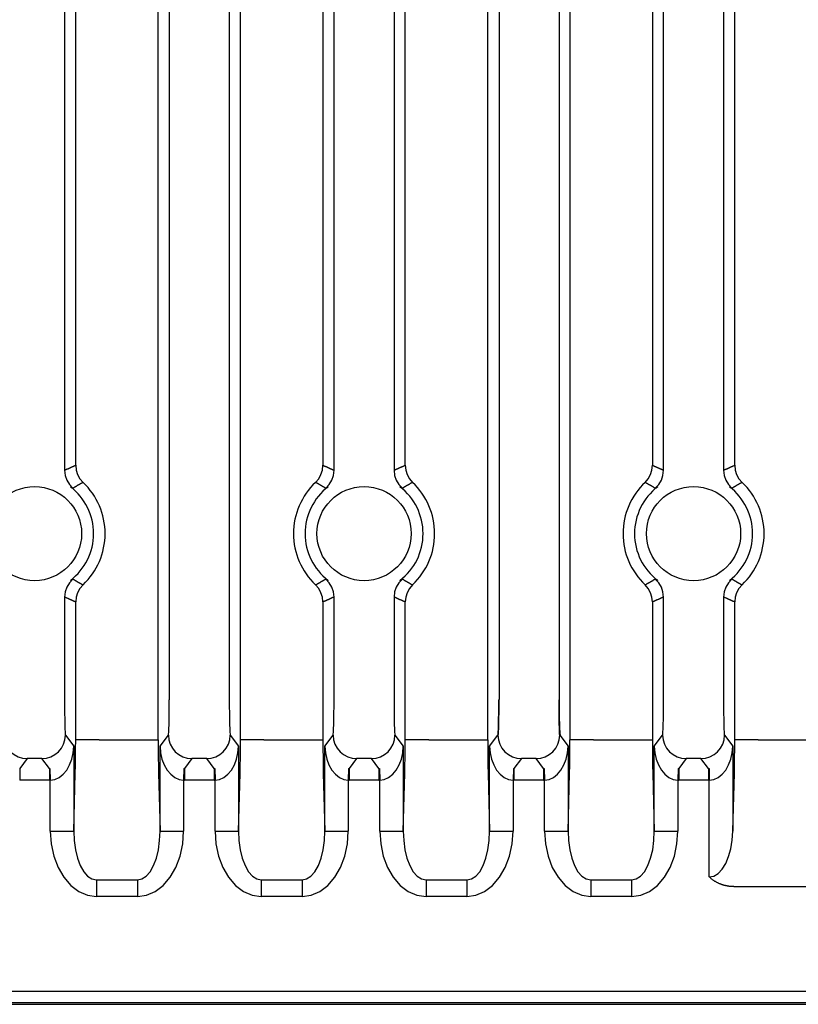
# Model space of a CAD drawing. Extents: x 6090 to 6779, y -332 to 78.
# Drawn here: x 6640 to 6673, y -232 to -191 of the extents above; entities that cross this region are included whole.
import ezdxf

# ---------------------------------------------------------------- set-up
doc = ezdxf.new("R2010")
doc.units = 0
doc.header["$MEASUREMENT"] = 0
doc.layers.get('0').update_dxf_attribs({"linetype": 'CONTINUOUS'})

msp = doc.modelspace()

# ---------------------------------------------------------------- linework, layer by layer
for p, q in [((6659.993, -221.216), (6659.993, -79.492)), ((6663.49, -221.216), (6663.49, -79.492)), ((6645.981, -221.233), (6645.981, -79.509)), ((6649.477, -221.233), (6649.477, -79.509)), ((6660.466, -81.571), (6660.466, -219.52)), ((6663.017, -81.571), (6663.017, -219.52)), ((6646.453, -81.588), (6646.453, -219.537)), ((6649.004, -81.588), (6649.004, -219.537))]:
    msp.add_line(p, q)
at = {"linetype": 'Continuous'}
for p, q in [((6642.004, -153.668), (6642.004, -209.783)), ((6642.477, -209.571), (6642.477, -153.879)), ((6652.981, -153.879), (6652.981, -209.571)), ((6653.453, -209.783), (6653.453, -153.668)), ((6656.004, -153.668), (6656.004, -209.783)), ((6656.477, -209.571), (6656.477, -153.879)), ((6666.981, -153.879), (6666.981, -209.571)), ((6667.453, -209.783), (6667.453, -153.668)), ((6670.004, -153.668), (6670.004, -209.783)), ((6670.477, -209.571), (6670.477, -153.879)), ((6642.004, -215.168), (6642.004, -219.537)), ((6642.477, -221.233), (6642.477, -215.379)), ((6652.981, -215.379), (6652.981, -221.233)), ((6653.453, -219.537), (6653.453, -215.168)), ((6656.004, -215.168), (6656.004, -219.537)), ((6656.477, -221.233), (6656.477, -215.379)), ((6666.981, -215.379), (6666.981, -221.233)), ((6667.453, -219.537), (6667.453, -215.168)), ((6670.004, -215.168), (6670.004, -219.537)), ((6670.477, -221.233), (6670.477, -215.379)), ((6642.042, -221.036), (6642.397, -221.51)), ((6643.477, -221.233), (6642.477, -221.233)), ((6643.477, -221.233), (6644.981, -221.233)), ((6644.981, -221.233), (6645.981, -221.233)), ((6646.061, -221.51), (6646.416, -221.036)), ((6649.042, -221.036), (6649.397, -221.51)), ((6650.477, -221.233), (6649.477, -221.233)), ((6650.477, -221.233), (6651.981, -221.233)), ((6651.981, -221.233), (6652.981, -221.233)), ((6653.061, -221.51), (6653.416, -221.036)), ((6656.042, -221.036), (6656.397, -221.51)), ((6657.477, -221.233), (6656.477, -221.233)), ((6657.477, -221.233), (6658.981, -221.233)), ((6658.981, -221.233), (6659.981, -221.233)), ((6660.061, -221.51), (6660.416, -221.036)), ((6663.042, -221.036), (6663.397, -221.51)), ((6664.477, -221.233), (6663.477, -221.233)), ((6664.477, -221.233), (6665.981, -221.233)), ((6665.981, -221.233), (6666.981, -221.233)), ((6667.061, -221.51), (6667.416, -221.036)), ((6670.042, -221.036), (6670.397, -221.51)), ((6671.477, -221.233), (6670.477, -221.233)), ((6671.477, -221.233), (6672.981, -221.233)), ((6672.981, -221.233), (6673.981, -221.233)), ((6642.397, -221.51), (6642.397, -225.113)), ((6646.061, -225.113), (6646.061, -221.51)), ((6649.397, -221.51), (6649.397, -225.113)), ((6653.061, -225.113), (6653.061, -221.51)), ((6656.397, -221.51), (6656.397, -225.113)), ((6660.061, -225.113), (6660.061, -221.51)), ((6663.397, -221.51), (6663.397, -225.113)), ((6667.061, -225.113), (6667.061, -221.51)), ((6670.397, -221.51), (6670.397, -225.113)), ((6640.415, -222.036), (6640.098, -222.458)), ((6641.043, -222.036), (6640.415, -222.036)), ((6641.36, -222.458), (6641.043, -222.036)), ((6647.415, -222.036), (6647.098, -222.458)), ((6648.043, -222.036), (6647.415, -222.036)), ((6648.36, -222.458), (6648.043, -222.036)), ((6654.415, -222.036), (6654.098, -222.458)), ((6655.043, -222.036), (6654.415, -222.036)), ((6655.36, -222.458), (6655.043, -222.036)), ((6661.415, -222.036), (6661.098, -222.458)), ((6662.043, -222.036), (6661.415, -222.036)), ((6662.36, -222.458), (6662.043, -222.036)), ((6668.415, -222.036), (6668.098, -222.458)), ((6669.043, -222.036), (6668.415, -222.036)), ((6669.36, -222.458), (6669.043, -222.036)), ((6640.098, -222.458), (6640.098, -222.958)), ((6641.36, -222.458), (6641.385, -222.458)), ((6641.36, -222.458), (6641.36, -222.958)), ((6641.385, -222.458), (6641.397, -222.958)), ((6647.073, -222.458), (6647.06, -222.958)), ((6647.073, -222.458), (6647.098, -222.458)), ((6647.098, -222.458), (6647.098, -222.958)), ((6648.36, -222.458), (6648.385, -222.458)), ((6648.36, -222.458), (6648.36, -222.958)), ((6648.385, -222.458), (6648.397, -222.958)), ((6654.073, -222.458), (6654.06, -222.958)), ((6654.073, -222.458), (6654.098, -222.458)), ((6654.098, -222.458), (6654.098, -222.958)), ((6655.36, -222.458), (6655.385, -222.458)), ((6655.36, -222.458), (6655.36, -222.958)), ((6655.385, -222.458), (6655.397, -222.958)), ((6661.073, -222.458), (6661.06, -222.958)), ((6661.073, -222.458), (6661.098, -222.458)), ((6661.098, -222.458), (6661.098, -222.958)), ((6662.36, -222.458), (6662.385, -222.458)), ((6662.36, -222.458), (6662.36, -222.958)), ((6662.385, -222.458), (6662.397, -222.958)), ((6668.073, -222.458), (6668.06, -222.958)), ((6668.073, -222.458), (6668.098, -222.458)), ((6668.098, -222.458), (6668.098, -222.958)), ((6669.36, -222.458), (6669.385, -222.458)), ((6669.36, -222.458), (6669.36, -222.958)), ((6669.385, -222.458), (6669.397, -222.958)), ((6641.36, -222.958), (6640.098, -222.958)), ((6641.36, -222.958), (6641.397, -222.958)), ((6641.397, -225.113), (6641.397, -222.958)), ((6642.397, -225.113), (6642.462, -222.647)), ((6645.996, -222.647), (6646.061, -225.113)), ((6647.06, -222.958), (6647.098, -222.958)), ((6647.06, -222.958), (6647.06, -225.113)), ((6648.36, -222.958), (6647.098, -222.958)), ((6648.36, -222.958), (6648.397, -222.958)), ((6648.397, -225.113), (6648.397, -222.958)), ((6649.397, -225.113), (6649.462, -222.647)), ((6652.996, -222.647), (6653.061, -225.113)), ((6654.06, -222.958), (6654.098, -222.958)), ((6654.06, -222.958), (6654.06, -225.113)), ((6655.36, -222.958), (6654.098, -222.958)), ((6655.36, -222.958), (6655.397, -222.958)), ((6655.397, -225.113), (6655.397, -222.958)), ((6656.397, -225.113), (6656.462, -222.647)), ((6659.996, -222.647), (6660.061, -225.113)), ((6661.06, -222.958), (6661.098, -222.958)), ((6661.06, -222.958), (6661.06, -225.113)), ((6662.36, -222.958), (6661.098, -222.958)), ((6662.36, -222.958), (6662.397, -222.958)), ((6662.397, -225.113), (6662.397, -222.958)), ((6663.397, -225.113), (6663.462, -222.647)), ((6666.996, -222.647), (6667.061, -225.113)), ((6668.06, -222.958), (6668.098, -222.958)), ((6668.06, -222.958), (6668.06, -225.113)), ((6669.36, -222.958), (6668.098, -222.958)), ((6669.36, -222.958), (6669.397, -222.958)), ((6669.397, -227.061), (6669.397, -222.958)), ((6670.397, -225.113), (6670.462, -222.647)), ((6641.397, -225.113), (6642.397, -225.113)), ((6646.061, -225.113), (6647.06, -225.113)), ((6648.397, -225.113), (6649.397, -225.113)), ((6653.061, -225.113), (6654.06, -225.113)), ((6655.397, -225.113), (6656.397, -225.113)), ((6660.061, -225.113), (6661.06, -225.113)), ((6662.397, -225.113), (6663.397, -225.113)), ((6667.061, -225.113), (6668.06, -225.113)), ((6643.361, -227.182), (6643.361, -227.889)), ((6643.361, -227.182), (6645.097, -227.182)), ((6645.097, -227.182), (6645.097, -227.889)), ((6650.361, -227.182), (6650.361, -227.889)), ((6650.361, -227.182), (6652.097, -227.182)), ((6652.097, -227.182), (6652.097, -227.889)), ((6657.361, -227.182), (6657.361, -227.889)), ((6657.361, -227.182), (6659.097, -227.182)), ((6659.097, -227.182), (6659.097, -227.889)), ((6664.361, -227.182), (6664.361, -227.889)), ((6664.361, -227.182), (6666.097, -227.182)), ((6666.097, -227.182), (6666.097, -227.889)), ((6670.439, -227.475), (6674.018, -227.475)), ((6645.097, -227.889), (6643.361, -227.889)), ((6652.097, -227.889), (6650.361, -227.889)), ((6659.097, -227.889), (6657.361, -227.889)), ((6666.097, -227.889), (6664.361, -227.889)), ((6608.03, -231.91), (6753.385, -231.91)), ((6753.385, -232.409), (6607.056, -232.409)), ((6607.177, -232.475), (6753.45, -232.475))]:
    msp.add_line(p, q, dxfattribs=at)
for points in [[(6642.004, -209.783), (6642.019, -209.776), (6642.034, -209.769), (6642.048, -209.762), (6642.063, -209.755), (6642.078, -209.749), (6642.092, -209.742), (6642.107, -209.735), (6642.122, -209.728), (6642.137, -209.722), (6642.151, -209.715), (6642.166, -209.708), (6642.181, -209.702), (6642.196, -209.695), (6642.21, -209.689), (6642.225, -209.682), (6642.24, -209.675), (6642.255, -209.669), (6642.269, -209.662), (6642.284, -209.656), (6642.299, -209.649), (6642.314, -209.642), (6642.329, -209.636), (6642.343, -209.629), (6642.358, -209.623), (6642.373, -209.616), (6642.388, -209.61), (6642.403, -209.604), (6642.418, -209.597), (6642.432, -209.591), (6642.447, -209.584), (6642.462, -209.578), (6642.477, -209.571)], [(6642.477, -209.571), (6642.498, -209.773), (6642.559, -209.967), (6642.657, -210.144), (6642.79, -210.297)], [(6652.668, -210.297), (6652.801, -210.144), (6652.899, -209.967), (6652.96, -209.773), (6652.981, -209.571)], [(6652.981, -209.571), (6652.996, -209.578), (6653.01, -209.584), (6653.025, -209.591), (6653.04, -209.597), (6653.055, -209.604), (6653.07, -209.61), (6653.085, -209.616), (6653.099, -209.623), (6653.114, -209.629), (6653.129, -209.636), (6653.144, -209.642), (6653.159, -209.649), (6653.173, -209.656), (6653.188, -209.662), (6653.203, -209.669), (6653.218, -209.675), (6653.233, -209.682), (6653.247, -209.689), (6653.262, -209.695), (6653.277, -209.702), (6653.292, -209.708), (6653.306, -209.715), (6653.321, -209.722), (6653.336, -209.728), (6653.351, -209.735), (6653.365, -209.742), (6653.38, -209.749), (6653.395, -209.755), (6653.409, -209.762), (6653.424, -209.769), (6653.439, -209.776), (6653.453, -209.783)], [(6656.004, -209.783), (6656.019, -209.776), (6656.034, -209.769), (6656.048, -209.762), (6656.063, -209.755), (6656.078, -209.749), (6656.092, -209.742), (6656.107, -209.735), (6656.122, -209.728), (6656.137, -209.722), (6656.151, -209.715), (6656.166, -209.708), (6656.181, -209.702), (6656.196, -209.695), (6656.21, -209.689), (6656.225, -209.682), (6656.24, -209.675), (6656.255, -209.669), (6656.269, -209.662), (6656.284, -209.656), (6656.299, -209.649), (6656.314, -209.642), (6656.329, -209.636), (6656.343, -209.629), (6656.358, -209.623), (6656.373, -209.616), (6656.388, -209.61), (6656.403, -209.604), (6656.418, -209.597), (6656.432, -209.591), (6656.447, -209.584), (6656.462, -209.578), (6656.477, -209.571)], [(6656.477, -209.571), (6656.498, -209.773), (6656.559, -209.967), (6656.657, -210.144), (6656.79, -210.297)], [(6666.668, -210.297), (6666.801, -210.144), (6666.899, -209.967), (6666.96, -209.773), (6666.981, -209.571)], [(6666.981, -209.571), (6666.996, -209.578), (6667.01, -209.584), (6667.025, -209.591), (6667.04, -209.597), (6667.055, -209.604), (6667.07, -209.61), (6667.085, -209.616), (6667.099, -209.623), (6667.114, -209.629), (6667.129, -209.636), (6667.144, -209.642), (6667.159, -209.649), (6667.173, -209.656), (6667.188, -209.662), (6667.203, -209.669), (6667.218, -209.675), (6667.233, -209.682), (6667.247, -209.689), (6667.262, -209.695), (6667.277, -209.702), (6667.292, -209.708), (6667.306, -209.715), (6667.321, -209.722), (6667.336, -209.728), (6667.351, -209.735), (6667.365, -209.742), (6667.38, -209.749), (6667.395, -209.755), (6667.409, -209.762), (6667.424, -209.769), (6667.439, -209.776), (6667.453, -209.783)], [(6670.004, -209.783), (6670.019, -209.776), (6670.034, -209.769), (6670.048, -209.762), (6670.063, -209.755), (6670.078, -209.749), (6670.092, -209.742), (6670.107, -209.735), (6670.122, -209.728), (6670.137, -209.722), (6670.151, -209.715), (6670.166, -209.708), (6670.181, -209.702), (6670.196, -209.695), (6670.21, -209.689), (6670.225, -209.682), (6670.24, -209.675), (6670.255, -209.669), (6670.269, -209.662), (6670.284, -209.656), (6670.299, -209.649), (6670.314, -209.642), (6670.329, -209.636), (6670.343, -209.629), (6670.358, -209.623), (6670.373, -209.616), (6670.388, -209.61), (6670.403, -209.604), (6670.418, -209.597), (6670.432, -209.591), (6670.447, -209.584), (6670.462, -209.578), (6670.477, -209.571)], [(6670.477, -209.571), (6670.498, -209.773), (6670.559, -209.967), (6670.657, -210.144), (6670.79, -210.297)], [(6642.004, -209.783), (6642.028, -209.998), (6642.097, -210.203), (6642.209, -210.389), (6642.359, -210.546)], [(6653.099, -210.546), (6653.248, -210.389), (6653.36, -210.203), (6653.43, -209.998), (6653.453, -209.783)], [(6656.004, -209.783), (6656.028, -209.998), (6656.097, -210.203), (6656.209, -210.389), (6656.359, -210.546)], [(6667.099, -210.546), (6667.248, -210.389), (6667.36, -210.203), (6667.43, -209.998), (6667.453, -209.783)], [(6670.004, -209.783), (6670.028, -209.998), (6670.097, -210.203), (6670.209, -210.389), (6670.359, -210.546)], [(6642.79, -210.297), (6642.776, -210.305), (6642.762, -210.312), (6642.749, -210.32), (6642.735, -210.327), (6642.722, -210.335), (6642.708, -210.343), (6642.694, -210.35), (6642.681, -210.358), (6642.667, -210.365), (6642.654, -210.373), (6642.64, -210.381), (6642.627, -210.388), (6642.613, -210.396), (6642.6, -210.404), (6642.586, -210.412), (6642.573, -210.419), (6642.559, -210.427), (6642.546, -210.435), (6642.532, -210.443), (6642.519, -210.45), (6642.506, -210.458), (6642.492, -210.466), (6642.479, -210.474), (6642.465, -210.482), (6642.452, -210.49), (6642.439, -210.498), (6642.425, -210.506), (6642.412, -210.514), (6642.399, -210.522), (6642.385, -210.53), (6642.372, -210.538), (6642.359, -210.546)], [(6653.099, -210.546), (6653.086, -210.538), (6653.072, -210.53), (6653.059, -210.522), (6653.046, -210.514), (6653.032, -210.506), (6653.019, -210.498), (6653.006, -210.49), (6652.992, -210.482), (6652.979, -210.474), (6652.966, -210.466), (6652.952, -210.458), (6652.939, -210.45), (6652.925, -210.443), (6652.912, -210.435), (6652.898, -210.427), (6652.885, -210.419), (6652.872, -210.412), (6652.858, -210.404), (6652.845, -210.396), (6652.831, -210.388), (6652.818, -210.381), (6652.804, -210.373), (6652.79, -210.365), (6652.777, -210.358), (6652.763, -210.35), (6652.75, -210.343), (6652.736, -210.335), (6652.723, -210.327), (6652.709, -210.32), (6652.695, -210.312), (6652.682, -210.305), (6652.668, -210.297)], [(6656.79, -210.297), (6656.776, -210.305), (6656.762, -210.312), (6656.749, -210.32), (6656.735, -210.327), (6656.722, -210.335), (6656.708, -210.343), (6656.694, -210.35), (6656.681, -210.358), (6656.667, -210.365), (6656.654, -210.373), (6656.64, -210.381), (6656.627, -210.388), (6656.613, -210.396), (6656.6, -210.404), (6656.586, -210.412), (6656.573, -210.419), (6656.559, -210.427), (6656.546, -210.435), (6656.532, -210.443), (6656.519, -210.45), (6656.506, -210.458), (6656.492, -210.466), (6656.479, -210.474), (6656.465, -210.482), (6656.452, -210.49), (6656.439, -210.498), (6656.425, -210.506), (6656.412, -210.514), (6656.399, -210.522), (6656.385, -210.53), (6656.372, -210.538), (6656.359, -210.546)], [(6667.099, -210.546), (6667.086, -210.538), (6667.072, -210.53), (6667.059, -210.522), (6667.046, -210.514), (6667.032, -210.506), (6667.019, -210.498), (6667.006, -210.49), (6666.992, -210.482), (6666.979, -210.474), (6666.966, -210.466), (6666.952, -210.458), (6666.939, -210.45), (6666.925, -210.443), (6666.912, -210.435), (6666.898, -210.427), (6666.885, -210.419), (6666.872, -210.412), (6666.858, -210.404), (6666.845, -210.396), (6666.831, -210.388), (6666.818, -210.381), (6666.804, -210.373), (6666.79, -210.365), (6666.777, -210.358), (6666.763, -210.35), (6666.75, -210.343), (6666.736, -210.335), (6666.723, -210.327), (6666.709, -210.32), (6666.695, -210.312), (6666.682, -210.305), (6666.668, -210.297)], [(6670.79, -210.297), (6670.776, -210.305), (6670.762, -210.312), (6670.749, -210.32), (6670.735, -210.327), (6670.722, -210.335), (6670.708, -210.343), (6670.694, -210.35), (6670.681, -210.358), (6670.667, -210.365), (6670.654, -210.373), (6670.64, -210.381), (6670.627, -210.388), (6670.613, -210.396), (6670.6, -210.404), (6670.586, -210.412), (6670.573, -210.419), (6670.559, -210.427), (6670.546, -210.435), (6670.532, -210.443), (6670.519, -210.45), (6670.506, -210.458), (6670.492, -210.466), (6670.479, -210.474), (6670.465, -210.482), (6670.452, -210.49), (6670.439, -210.498), (6670.425, -210.506), (6670.412, -210.514), (6670.399, -210.522), (6670.385, -210.53), (6670.372, -210.538), (6670.359, -210.546)], [(6642.359, -210.546), (6642.356, -210.548), (6642.352, -210.549), (6642.349, -210.55), (6642.345, -210.55), (6642.342, -210.55), (6642.339, -210.549), (6642.335, -210.548), (6642.331, -210.547), (6642.328, -210.546), (6642.324, -210.544), (6642.321, -210.542), (6642.317, -210.539), (6642.314, -210.537), (6642.31, -210.534), (6642.307, -210.531), (6642.303, -210.529), (6642.3, -210.526), (6642.297, -210.523), (6642.294, -210.52), (6642.29, -210.517), (6642.287, -210.514), (6642.284, -210.511), (6642.282, -210.508), (6642.279, -210.505), (6642.276, -210.503), (6642.273, -210.5), (6642.271, -210.498), (6642.268, -210.495), (6642.265, -210.493), (6642.262, -210.491), (6642.259, -210.488), (6642.256, -210.486)], [(6653.202, -210.486), (6653.198, -210.488), (6653.196, -210.491), (6653.193, -210.493), (6653.19, -210.495), (6653.187, -210.498), (6653.184, -210.5), (6653.182, -210.503), (6653.179, -210.505), (6653.176, -210.508), (6653.173, -210.511), (6653.17, -210.514), (6653.167, -210.517), (6653.164, -210.52), (6653.161, -210.523), (6653.158, -210.526), (6653.154, -210.529), (6653.151, -210.531), (6653.147, -210.534), (6653.144, -210.537), (6653.14, -210.539), (6653.137, -210.542), (6653.133, -210.544), (6653.13, -210.546), (6653.126, -210.547), (6653.123, -210.548), (6653.119, -210.549), (6653.116, -210.55), (6653.112, -210.55), (6653.109, -210.55), (6653.105, -210.549), (6653.102, -210.548), (6653.099, -210.546)], [(6656.359, -210.546), (6656.356, -210.548), (6656.352, -210.549), (6656.349, -210.55), (6656.345, -210.55), (6656.342, -210.55), (6656.339, -210.549), (6656.335, -210.548), (6656.331, -210.547), (6656.328, -210.546), (6656.324, -210.544), (6656.321, -210.542), (6656.317, -210.539), (6656.314, -210.537), (6656.31, -210.534), (6656.307, -210.531), (6656.303, -210.529), (6656.3, -210.526), (6656.297, -210.523), (6656.294, -210.52), (6656.29, -210.517), (6656.287, -210.514), (6656.284, -210.511), (6656.282, -210.508), (6656.279, -210.505), (6656.276, -210.503), (6656.273, -210.5), (6656.271, -210.498), (6656.268, -210.495), (6656.265, -210.493), (6656.262, -210.491), (6656.259, -210.488), (6656.256, -210.486)], [(6667.202, -210.486), (6667.198, -210.488), (6667.196, -210.491), (6667.193, -210.493), (6667.19, -210.495), (6667.187, -210.498), (6667.184, -210.5), (6667.182, -210.503), (6667.179, -210.505), (6667.176, -210.508), (6667.173, -210.511), (6667.17, -210.514), (6667.167, -210.517), (6667.164, -210.52), (6667.161, -210.523), (6667.158, -210.526), (6667.154, -210.529), (6667.151, -210.531), (6667.147, -210.534), (6667.144, -210.537), (6667.14, -210.539), (6667.137, -210.542), (6667.133, -210.544), (6667.13, -210.546), (6667.126, -210.547), (6667.123, -210.548), (6667.119, -210.549), (6667.116, -210.55), (6667.112, -210.55), (6667.109, -210.55), (6667.105, -210.549), (6667.102, -210.548), (6667.099, -210.546)], [(6670.359, -210.546), (6670.356, -210.548), (6670.352, -210.549), (6670.349, -210.55), (6670.345, -210.55), (6670.342, -210.55), (6670.339, -210.549), (6670.335, -210.548), (6670.331, -210.547), (6670.328, -210.546), (6670.324, -210.544), (6670.321, -210.542), (6670.317, -210.539), (6670.314, -210.537), (6670.31, -210.534), (6670.307, -210.531), (6670.303, -210.529), (6670.3, -210.526), (6670.297, -210.523), (6670.294, -210.52), (6670.29, -210.517), (6670.287, -210.514), (6670.284, -210.511), (6670.282, -210.508), (6670.279, -210.505), (6670.276, -210.503), (6670.273, -210.5), (6670.271, -210.498), (6670.268, -210.495), (6670.265, -210.493), (6670.262, -210.491), (6670.259, -210.488), (6670.256, -210.486)], [(6642.359, -214.404), (6642.209, -214.561), (6642.097, -214.747), (6642.028, -214.952), (6642.004, -215.168)], [(6642.256, -214.464), (6642.259, -214.462), (6642.262, -214.46), (6642.265, -214.458), (6642.268, -214.455), (6642.271, -214.453), (6642.273, -214.451), (6642.276, -214.448), (6642.279, -214.445), (6642.282, -214.443), (6642.284, -214.44), (6642.287, -214.437), (6642.29, -214.434), (6642.294, -214.431), (6642.297, -214.428), (6642.3, -214.425), (6642.303, -214.422), (6642.307, -214.419), (6642.31, -214.416), (6642.314, -214.414), (6642.317, -214.411), (6642.321, -214.409), (6642.324, -214.407), (6642.328, -214.405), (6642.331, -214.403), (6642.335, -214.402), (6642.339, -214.401), (6642.342, -214.401), (6642.345, -214.401), (6642.349, -214.401), (6642.352, -214.402), (6642.356, -214.403), (6642.359, -214.404)], [(6642.359, -214.404), (6642.372, -214.412), (6642.385, -214.421), (6642.399, -214.429), (6642.412, -214.437), (6642.425, -214.445), (6642.439, -214.453), (6642.452, -214.461), (6642.465, -214.469), (6642.479, -214.476), (6642.492, -214.484), (6642.506, -214.492), (6642.519, -214.5), (6642.532, -214.508), (6642.546, -214.516), (6642.559, -214.524), (6642.573, -214.531), (6642.586, -214.539), (6642.6, -214.547), (6642.613, -214.554), (6642.627, -214.562), (6642.64, -214.57), (6642.654, -214.578), (6642.667, -214.585), (6642.681, -214.593), (6642.694, -214.6), (6642.708, -214.608), (6642.722, -214.616), (6642.735, -214.623), (6642.749, -214.631), (6642.762, -214.638), (6642.776, -214.646), (6642.79, -214.653)], [(6652.668, -214.653), (6652.682, -214.646), (6652.695, -214.638), (6652.709, -214.631), (6652.723, -214.623), (6652.736, -214.616), (6652.75, -214.608), (6652.763, -214.6), (6652.777, -214.593), (6652.79, -214.585), (6652.804, -214.578), (6652.818, -214.57), (6652.831, -214.562), (6652.845, -214.554), (6652.858, -214.547), (6652.872, -214.539), (6652.885, -214.531), (6652.898, -214.524), (6652.912, -214.516), (6652.925, -214.508), (6652.939, -214.5), (6652.952, -214.492), (6652.966, -214.484), (6652.979, -214.476), (6652.992, -214.469), (6653.006, -214.461), (6653.019, -214.453), (6653.032, -214.445), (6653.046, -214.437), (6653.059, -214.429), (6653.072, -214.421), (6653.086, -214.412), (6653.099, -214.404)], [(6653.099, -214.404), (6653.102, -214.403), (6653.105, -214.402), (6653.109, -214.401), (6653.112, -214.401), (6653.116, -214.401), (6653.119, -214.401), (6653.123, -214.402), (6653.126, -214.403), (6653.13, -214.405), (6653.133, -214.407), (6653.137, -214.409), (6653.14, -214.411), (6653.144, -214.414), (6653.147, -214.416), (6653.151, -214.419), (6653.154, -214.422), (6653.158, -214.425), (6653.161, -214.428), (6653.164, -214.431), (6653.167, -214.434), (6653.17, -214.437), (6653.173, -214.44), (6653.176, -214.443), (6653.179, -214.445), (6653.182, -214.448), (6653.184, -214.451), (6653.187, -214.453), (6653.19, -214.455), (6653.193, -214.458), (6653.196, -214.46), (6653.198, -214.462), (6653.202, -214.464)], [(6653.453, -215.168), (6653.43, -214.952), (6653.36, -214.747), (6653.248, -214.561), (6653.099, -214.404)], [(6656.359, -214.404), (6656.209, -214.561), (6656.097, -214.747), (6656.028, -214.952), (6656.004, -215.168)], [(6656.256, -214.464), (6656.259, -214.462), (6656.262, -214.46), (6656.265, -214.458), (6656.268, -214.455), (6656.271, -214.453), (6656.273, -214.451), (6656.276, -214.448), (6656.279, -214.445), (6656.282, -214.443), (6656.284, -214.44), (6656.287, -214.437), (6656.29, -214.434), (6656.294, -214.431), (6656.297, -214.428), (6656.3, -214.425), (6656.303, -214.422), (6656.307, -214.419), (6656.31, -214.416), (6656.314, -214.414), (6656.317, -214.411), (6656.321, -214.409), (6656.324, -214.407), (6656.328, -214.405), (6656.331, -214.403), (6656.335, -214.402), (6656.339, -214.401), (6656.342, -214.401), (6656.345, -214.401), (6656.349, -214.401), (6656.352, -214.402), (6656.356, -214.403), (6656.359, -214.404)], [(6656.359, -214.404), (6656.372, -214.412), (6656.385, -214.421), (6656.399, -214.429), (6656.412, -214.437), (6656.425, -214.445), (6656.439, -214.453), (6656.452, -214.461), (6656.465, -214.469), (6656.479, -214.476), (6656.492, -214.484), (6656.506, -214.492), (6656.519, -214.5), (6656.532, -214.508), (6656.546, -214.516), (6656.559, -214.524), (6656.573, -214.531), (6656.586, -214.539), (6656.6, -214.547), (6656.613, -214.554), (6656.627, -214.562), (6656.64, -214.57), (6656.654, -214.578), (6656.667, -214.585), (6656.681, -214.593), (6656.694, -214.6), (6656.708, -214.608), (6656.722, -214.616), (6656.735, -214.623), (6656.749, -214.631), (6656.762, -214.638), (6656.776, -214.646), (6656.79, -214.653)], [(6666.668, -214.653), (6666.682, -214.646), (6666.695, -214.638), (6666.709, -214.631), (6666.723, -214.623), (6666.736, -214.616), (6666.75, -214.608), (6666.763, -214.6), (6666.777, -214.593), (6666.79, -214.585), (6666.804, -214.578), (6666.818, -214.57), (6666.831, -214.562), (6666.845, -214.554), (6666.858, -214.547), (6666.872, -214.539), (6666.885, -214.531), (6666.898, -214.524), (6666.912, -214.516), (6666.925, -214.508), (6666.939, -214.5), (6666.952, -214.492), (6666.966, -214.484), (6666.979, -214.476), (6666.992, -214.469), (6667.006, -214.461), (6667.019, -214.453), (6667.032, -214.445), (6667.046, -214.437), (6667.059, -214.429), (6667.072, -214.421), (6667.086, -214.412), (6667.099, -214.404)], [(6667.099, -214.404), (6667.102, -214.403), (6667.105, -214.402), (6667.109, -214.401), (6667.112, -214.401), (6667.116, -214.401), (6667.119, -214.401), (6667.123, -214.402), (6667.126, -214.403), (6667.13, -214.405), (6667.133, -214.407), (6667.137, -214.409), (6667.14, -214.411), (6667.144, -214.414), (6667.147, -214.416), (6667.151, -214.419), (6667.154, -214.422), (6667.158, -214.425), (6667.161, -214.428), (6667.164, -214.431), (6667.167, -214.434), (6667.17, -214.437), (6667.173, -214.44), (6667.176, -214.443), (6667.179, -214.445), (6667.182, -214.448), (6667.184, -214.451), (6667.187, -214.453), (6667.19, -214.455), (6667.193, -214.458), (6667.196, -214.46), (6667.198, -214.462), (6667.202, -214.464)], [(6667.453, -215.168), (6667.43, -214.952), (6667.36, -214.747), (6667.248, -214.561), (6667.099, -214.404)], [(6670.359, -214.404), (6670.209, -214.561), (6670.097, -214.747), (6670.028, -214.952), (6670.004, -215.168)], [(6670.256, -214.464), (6670.259, -214.462), (6670.262, -214.46), (6670.265, -214.458), (6670.268, -214.455), (6670.271, -214.453), (6670.273, -214.451), (6670.276, -214.448), (6670.279, -214.445), (6670.282, -214.443), (6670.284, -214.44), (6670.287, -214.437), (6670.29, -214.434), (6670.294, -214.431), (6670.297, -214.428), (6670.3, -214.425), (6670.303, -214.422), (6670.307, -214.419), (6670.31, -214.416), (6670.314, -214.414), (6670.317, -214.411), (6670.321, -214.409), (6670.324, -214.407), (6670.328, -214.405), (6670.331, -214.403), (6670.335, -214.402), (6670.339, -214.401), (6670.342, -214.401), (6670.345, -214.401), (6670.349, -214.401), (6670.352, -214.402), (6670.356, -214.403), (6670.359, -214.404)], [(6670.359, -214.404), (6670.372, -214.412), (6670.385, -214.421), (6670.399, -214.429), (6670.412, -214.437), (6670.425, -214.445), (6670.439, -214.453), (6670.452, -214.461), (6670.465, -214.469), (6670.479, -214.476), (6670.492, -214.484), (6670.506, -214.492), (6670.519, -214.5), (6670.532, -214.508), (6670.546, -214.516), (6670.559, -214.524), (6670.573, -214.531), (6670.586, -214.539), (6670.6, -214.547), (6670.613, -214.554), (6670.627, -214.562), (6670.64, -214.57), (6670.654, -214.578), (6670.667, -214.585), (6670.681, -214.593), (6670.694, -214.6), (6670.708, -214.608), (6670.722, -214.616), (6670.735, -214.623), (6670.749, -214.631), (6670.762, -214.638), (6670.776, -214.646), (6670.79, -214.653)], [(6642.79, -214.653), (6642.657, -214.807), (6642.559, -214.984), (6642.498, -215.177), (6642.477, -215.379)], [(6652.981, -215.379), (6652.96, -215.177), (6652.899, -214.984), (6652.801, -214.807), (6652.668, -214.653)], [(6656.79, -214.653), (6656.657, -214.807), (6656.559, -214.984), (6656.498, -215.177), (6656.477, -215.379)], [(6666.981, -215.379), (6666.96, -215.177), (6666.899, -214.984), (6666.801, -214.807), (6666.668, -214.653)], [(6670.79, -214.653), (6670.657, -214.807), (6670.559, -214.984), (6670.498, -215.177), (6670.477, -215.379)], [(6642.477, -215.379), (6642.462, -215.373), (6642.447, -215.366), (6642.432, -215.36), (6642.418, -215.353), (6642.403, -215.347), (6642.388, -215.341), (6642.373, -215.334), (6642.358, -215.328), (6642.343, -215.321), (6642.329, -215.315), (6642.314, -215.308), (6642.299, -215.302), (6642.284, -215.295), (6642.269, -215.288), (6642.255, -215.282), (6642.24, -215.275), (6642.225, -215.269), (6642.21, -215.262), (6642.196, -215.255), (6642.181, -215.249), (6642.166, -215.242), (6642.151, -215.235), (6642.137, -215.229), (6642.122, -215.222), (6642.107, -215.215), (6642.092, -215.209), (6642.078, -215.202), (6642.063, -215.195), (6642.048, -215.188), (6642.034, -215.182), (6642.019, -215.175), (6642.004, -215.168)], [(6653.453, -215.168), (6653.439, -215.175), (6653.424, -215.182), (6653.409, -215.188), (6653.395, -215.195), (6653.38, -215.202), (6653.365, -215.209), (6653.351, -215.215), (6653.336, -215.222), (6653.321, -215.229), (6653.306, -215.235), (6653.292, -215.242), (6653.277, -215.249), (6653.262, -215.255), (6653.247, -215.262), (6653.233, -215.269), (6653.218, -215.275), (6653.203, -215.282), (6653.188, -215.288), (6653.173, -215.295), (6653.159, -215.302), (6653.144, -215.308), (6653.129, -215.315), (6653.114, -215.321), (6653.099, -215.328), (6653.085, -215.334), (6653.07, -215.341), (6653.055, -215.347), (6653.04, -215.353), (6653.025, -215.36), (6653.01, -215.366), (6652.996, -215.373), (6652.981, -215.379)], [(6656.477, -215.379), (6656.462, -215.373), (6656.447, -215.366), (6656.432, -215.36), (6656.418, -215.353), (6656.403, -215.347), (6656.388, -215.341), (6656.373, -215.334), (6656.358, -215.328), (6656.343, -215.321), (6656.329, -215.315), (6656.314, -215.308), (6656.299, -215.302), (6656.284, -215.295), (6656.269, -215.288), (6656.255, -215.282), (6656.24, -215.275), (6656.225, -215.269), (6656.21, -215.262), (6656.196, -215.255), (6656.181, -215.249), (6656.166, -215.242), (6656.151, -215.235), (6656.137, -215.229), (6656.122, -215.222), (6656.107, -215.215), (6656.092, -215.209), (6656.078, -215.202), (6656.063, -215.195), (6656.048, -215.188), (6656.034, -215.182), (6656.019, -215.175), (6656.004, -215.168)], [(6667.453, -215.168), (6667.439, -215.175), (6667.424, -215.182), (6667.409, -215.188), (6667.395, -215.195), (6667.38, -215.202), (6667.365, -215.209), (6667.351, -215.215), (6667.336, -215.222), (6667.321, -215.229), (6667.306, -215.235), (6667.292, -215.242), (6667.277, -215.249), (6667.262, -215.255), (6667.247, -215.262), (6667.233, -215.269), (6667.218, -215.275), (6667.203, -215.282), (6667.188, -215.288), (6667.173, -215.295), (6667.159, -215.302), (6667.144, -215.308), (6667.129, -215.315), (6667.114, -215.321), (6667.099, -215.328), (6667.085, -215.334), (6667.07, -215.341), (6667.055, -215.347), (6667.04, -215.353), (6667.025, -215.36), (6667.01, -215.366), (6666.996, -215.373), (6666.981, -215.379)], [(6670.477, -215.379), (6670.462, -215.373), (6670.447, -215.366), (6670.432, -215.36), (6670.418, -215.353), (6670.403, -215.347), (6670.388, -215.341), (6670.373, -215.334), (6670.358, -215.328), (6670.343, -215.321), (6670.329, -215.315), (6670.314, -215.308), (6670.299, -215.302), (6670.284, -215.295), (6670.269, -215.288), (6670.255, -215.282), (6670.24, -215.275), (6670.225, -215.269), (6670.21, -215.262), (6670.196, -215.255), (6670.181, -215.249), (6670.166, -215.242), (6670.151, -215.235), (6670.137, -215.229), (6670.122, -215.222), (6670.107, -215.215), (6670.092, -215.209), (6670.078, -215.202), (6670.063, -215.195), (6670.048, -215.188), (6670.034, -215.182), (6670.019, -215.175), (6670.004, -215.168)], [(6642.004, -219.537), (6642.005, -219.823), (6642.007, -220.099), (6642.011, -220.354), (6642.015, -220.579), (6642.021, -220.766), (6642.028, -220.908), (6642.035, -220.999), (6642.042, -221.036)], [(6646.416, -221.036), (6646.423, -220.999), (6646.43, -220.908), (6646.437, -220.766), (6646.442, -220.579), (6646.447, -220.354), (6646.451, -220.099), (6646.453, -219.823), (6646.453, -219.537)], [(6646.416, -221.036), (6646.423, -220.999), (6646.43, -220.908), (6646.437, -220.766), (6646.442, -220.579), (6646.447, -220.354), (6646.451, -220.099), (6646.453, -219.823), (6646.453, -219.537)], [(6649.004, -219.537), (6649.005, -219.823), (6649.007, -220.099), (6649.011, -220.354), (6649.015, -220.579), (6649.021, -220.766), (6649.028, -220.908), (6649.035, -220.999), (6649.042, -221.036)], [(6649.004, -219.537), (6649.005, -219.823), (6649.007, -220.099), (6649.011, -220.354), (6649.015, -220.579), (6649.021, -220.766), (6649.028, -220.908), (6649.035, -220.999), (6649.042, -221.036)], [(6653.416, -221.036), (6653.423, -220.999), (6653.43, -220.908), (6653.437, -220.766), (6653.442, -220.579), (6653.447, -220.354), (6653.451, -220.099), (6653.453, -219.823), (6653.453, -219.537)], [(6656.004, -219.537), (6656.005, -219.823), (6656.007, -220.099), (6656.011, -220.354), (6656.015, -220.579), (6656.021, -220.766), (6656.028, -220.908), (6656.035, -220.999), (6656.042, -221.036)], [(6660.416, -221.036), (6660.423, -220.999), (6660.43, -220.908), (6660.437, -220.766), (6660.442, -220.579), (6660.447, -220.354), (6660.451, -220.099), (6660.453, -219.823), (6660.453, -219.537)], [(6660.428, -221.019), (6660.436, -220.982), (6660.443, -220.891), (6660.449, -220.749), (6660.455, -220.562), (6660.46, -220.337), (6660.463, -220.082), (6660.465, -219.807), (6660.466, -219.52)], [(6663.004, -219.537), (6663.005, -219.823), (6663.007, -220.099), (6663.011, -220.354), (6663.015, -220.579), (6663.021, -220.766), (6663.028, -220.908), (6663.035, -220.999), (6663.042, -221.036)], [(6663.017, -219.52), (6663.018, -219.807), (6663.02, -220.082), (6663.023, -220.337), (6663.028, -220.562), (6663.034, -220.749), (6663.04, -220.891), (6663.047, -220.982), (6663.055, -221.019)], [(6667.416, -221.036), (6667.423, -220.999), (6667.43, -220.908), (6667.437, -220.766), (6667.442, -220.579), (6667.447, -220.354), (6667.451, -220.099), (6667.453, -219.823), (6667.453, -219.537)], [(6670.004, -219.537), (6670.005, -219.823), (6670.007, -220.099), (6670.011, -220.354), (6670.015, -220.579), (6670.021, -220.766), (6670.028, -220.908), (6670.035, -220.999), (6670.042, -221.036)], [(6660.428, -221.019), (6660.433, -220.994), (6660.438, -220.934), (6660.442, -220.839), (6660.446, -220.715), (6660.449, -220.565), (6660.452, -220.395), (6660.453, -220.211), (6660.453, -220.02)], [(6663.004, -220.02), (6663.005, -220.211), (6663.006, -220.395), (6663.009, -220.565), (6663.012, -220.715), (6663.015, -220.839), (6663.02, -220.934), (6663.025, -220.994), (6663.03, -221.019)], [(6639.416, -221.036), (6639.435, -221.231), (6639.492, -221.419), (6639.584, -221.591), (6639.709, -221.743), (6639.86, -221.867), (6640.033, -221.959), (6640.22, -222.016), (6640.415, -222.036)], [(6641.043, -222.036), (6641.237, -222.016), (6641.425, -221.959), (6641.598, -221.867), (6641.749, -221.743), (6641.873, -221.591), (6641.966, -221.419), (6642.023, -221.231), (6642.042, -221.036)], [(6642.462, -222.647), (6642.468, -222.344), (6642.473, -221.998), (6642.476, -221.623), (6642.477, -221.233)], [(6645.981, -221.233), (6645.982, -221.623), (6645.985, -221.998), (6645.99, -222.344), (6645.996, -222.647)], [(6646.416, -221.036), (6646.435, -221.231), (6646.492, -221.419), (6646.584, -221.591), (6646.709, -221.743), (6646.86, -221.867), (6647.033, -221.959), (6647.22, -222.016), (6647.415, -222.036)], [(6648.043, -222.036), (6648.237, -222.016), (6648.425, -221.959), (6648.598, -221.867), (6648.749, -221.743), (6648.873, -221.591), (6648.966, -221.419), (6649.023, -221.231), (6649.042, -221.036)], [(6649.462, -222.647), (6649.468, -222.344), (6649.473, -221.998), (6649.476, -221.623), (6649.477, -221.233)], [(6652.981, -221.233), (6652.982, -221.623), (6652.985, -221.998), (6652.99, -222.344), (6652.996, -222.647)], [(6653.416, -221.036), (6653.435, -221.231), (6653.492, -221.419), (6653.584, -221.591), (6653.709, -221.743), (6653.86, -221.867), (6654.033, -221.959), (6654.22, -222.016), (6654.415, -222.036)], [(6655.043, -222.036), (6655.237, -222.016), (6655.425, -221.959), (6655.598, -221.867), (6655.749, -221.743), (6655.873, -221.591), (6655.966, -221.419), (6656.023, -221.231), (6656.042, -221.036)], [(6656.462, -222.647), (6656.468, -222.344), (6656.473, -221.998), (6656.476, -221.623), (6656.477, -221.233)], [(6659.981, -221.233), (6659.982, -221.623), (6659.985, -221.998), (6659.99, -222.344), (6659.996, -222.647)], [(6660.416, -221.036), (6660.435, -221.231), (6660.492, -221.419), (6660.584, -221.591), (6660.709, -221.743), (6660.86, -221.867), (6661.033, -221.959), (6661.22, -222.016), (6661.415, -222.036)], [(6662.043, -222.036), (6662.237, -222.016), (6662.425, -221.959), (6662.598, -221.867), (6662.749, -221.743), (6662.873, -221.591), (6662.966, -221.419), (6663.023, -221.231), (6663.042, -221.036)], [(6663.462, -222.647), (6663.468, -222.344), (6663.473, -221.998), (6663.476, -221.623), (6663.477, -221.233)], [(6666.981, -221.233), (6666.982, -221.623), (6666.985, -221.998), (6666.99, -222.344), (6666.996, -222.647)], [(6667.416, -221.036), (6667.435, -221.231), (6667.492, -221.419), (6667.584, -221.591), (6667.709, -221.743), (6667.86, -221.867), (6668.033, -221.959), (6668.22, -222.016), (6668.415, -222.036)], [(6669.043, -222.036), (6669.237, -222.016), (6669.425, -221.959), (6669.598, -221.867), (6669.749, -221.743), (6669.873, -221.591), (6669.966, -221.419), (6670.023, -221.231), (6670.042, -221.036)], [(6670.462, -222.647), (6670.468, -222.344), (6670.473, -221.998), (6670.476, -221.623), (6670.477, -221.233)], [(6641.397, -222.958), (6641.589, -222.923), (6641.774, -222.837), (6641.945, -222.701), (6642.095, -222.52), (6642.22, -222.302), (6642.314, -222.055), (6642.373, -221.788), (6642.397, -221.51)], [(6646.061, -221.51), (6646.084, -221.788), (6646.144, -222.055), (6646.238, -222.302), (6646.363, -222.52), (6646.513, -222.701), (6646.684, -222.837), (6646.868, -222.923), (6647.06, -222.958)], [(6648.397, -222.958), (6648.589, -222.923), (6648.774, -222.837), (6648.945, -222.701), (6649.095, -222.52), (6649.22, -222.302), (6649.314, -222.055), (6649.373, -221.788), (6649.397, -221.51)], [(6653.061, -221.51), (6653.084, -221.788), (6653.144, -222.055), (6653.238, -222.302), (6653.363, -222.52), (6653.513, -222.701), (6653.684, -222.837), (6653.868, -222.923), (6654.06, -222.958)], [(6655.397, -222.958), (6655.589, -222.923), (6655.774, -222.837), (6655.945, -222.701), (6656.095, -222.52), (6656.22, -222.302), (6656.314, -222.055), (6656.373, -221.788), (6656.397, -221.51)], [(6660.061, -221.51), (6660.084, -221.788), (6660.144, -222.055), (6660.238, -222.302), (6660.363, -222.52), (6660.513, -222.701), (6660.684, -222.837), (6660.868, -222.923), (6661.06, -222.958)], [(6662.397, -222.958), (6662.589, -222.923), (6662.774, -222.837), (6662.945, -222.701), (6663.095, -222.52), (6663.22, -222.302), (6663.314, -222.055), (6663.373, -221.788), (6663.397, -221.51)], [(6667.061, -221.51), (6667.084, -221.788), (6667.144, -222.055), (6667.238, -222.302), (6667.363, -222.52), (6667.513, -222.701), (6667.684, -222.837), (6667.868, -222.923), (6668.06, -222.958)], [(6669.397, -222.958), (6669.589, -222.923), (6669.774, -222.837), (6669.945, -222.701), (6670.095, -222.52), (6670.22, -222.302), (6670.314, -222.055), (6670.373, -221.788), (6670.397, -221.51)], [(6641.397, -225.113), (6641.435, -225.658), (6641.546, -226.18), (6641.727, -226.66), (6641.97, -227.079), (6642.267, -227.424), (6642.607, -227.679), (6642.976, -227.836), (6643.361, -227.889)], [(6642.397, -225.113), (6642.412, -225.521), (6642.465, -225.912), (6642.552, -226.271), (6642.671, -226.584), (6642.817, -226.84), (6642.985, -227.03), (6643.169, -227.145), (6643.361, -227.182)], [(6645.097, -227.889), (6645.482, -227.836), (6645.851, -227.679), (6646.19, -227.424), (6646.487, -227.079), (6646.731, -226.66), (6646.912, -226.18), (6647.023, -225.658), (6647.06, -225.113)], [(6645.097, -227.182), (6645.289, -227.145), (6645.473, -227.03), (6645.641, -226.84), (6645.787, -226.584), (6645.906, -226.271), (6645.993, -225.912), (6646.045, -225.521), (6646.061, -225.113)], [(6648.397, -225.113), (6648.435, -225.658), (6648.546, -226.18), (6648.727, -226.66), (6648.97, -227.079), (6649.267, -227.424), (6649.607, -227.679), (6649.976, -227.836), (6650.361, -227.889)], [(6649.397, -225.113), (6649.412, -225.521), (6649.465, -225.912), (6649.552, -226.271), (6649.671, -226.584), (6649.817, -226.84), (6649.985, -227.03), (6650.169, -227.145), (6650.361, -227.182)], [(6652.097, -227.889), (6652.482, -227.836), (6652.851, -227.679), (6653.19, -227.424), (6653.487, -227.079), (6653.731, -226.66), (6653.912, -226.18), (6654.023, -225.658), (6654.06, -225.113)], [(6652.097, -227.182), (6652.289, -227.145), (6652.473, -227.03), (6652.641, -226.84), (6652.787, -226.584), (6652.906, -226.271), (6652.993, -225.912), (6653.045, -225.521), (6653.061, -225.113)], [(6655.397, -225.113), (6655.435, -225.658), (6655.546, -226.18), (6655.727, -226.66), (6655.97, -227.079), (6656.267, -227.424), (6656.607, -227.679), (6656.976, -227.836), (6657.361, -227.889)], [(6656.397, -225.113), (6656.412, -225.521), (6656.465, -225.912), (6656.552, -226.271), (6656.671, -226.584), (6656.817, -226.84), (6656.985, -227.03), (6657.169, -227.145), (6657.361, -227.182)], [(6659.097, -227.889), (6659.482, -227.836), (6659.851, -227.679), (6660.19, -227.424), (6660.487, -227.079), (6660.731, -226.66), (6660.912, -226.18), (6661.023, -225.658), (6661.06, -225.113)], [(6659.097, -227.182), (6659.289, -227.145), (6659.473, -227.03), (6659.641, -226.84), (6659.787, -226.584), (6659.906, -226.271), (6659.993, -225.912), (6660.045, -225.521), (6660.061, -225.113)], [(6662.397, -225.113), (6662.435, -225.658), (6662.546, -226.18), (6662.727, -226.66), (6662.97, -227.079), (6663.267, -227.424), (6663.607, -227.679), (6663.976, -227.836), (6664.361, -227.889)], [(6663.397, -225.113), (6663.412, -225.521), (6663.465, -225.912), (6663.552, -226.271), (6663.671, -226.584), (6663.817, -226.84), (6663.985, -227.03), (6664.169, -227.145), (6664.361, -227.182)], [(6666.097, -227.889), (6666.482, -227.836), (6666.851, -227.679), (6667.19, -227.424), (6667.487, -227.079), (6667.731, -226.66), (6667.912, -226.18), (6668.023, -225.658), (6668.06, -225.113)], [(6666.097, -227.182), (6666.289, -227.145), (6666.473, -227.03), (6666.641, -226.84), (6666.787, -226.584), (6666.906, -226.271), (6666.993, -225.912), (6667.045, -225.521), (6667.061, -225.113)], [(6669.397, -227.061), (6669.589, -227.024), (6669.774, -226.914), (6669.945, -226.735), (6670.095, -226.494), (6670.22, -226.199), (6670.314, -225.863), (6670.373, -225.496), (6670.397, -225.113)], [(6670.439, -227.475), (6670.416, -227.475), (6670.392, -227.475), (6670.368, -227.474), (6670.344, -227.472), (6670.32, -227.471), (6670.296, -227.468), (6670.272, -227.466), (6670.248, -227.463), (6670.224, -227.46), (6670.201, -227.457), (6670.177, -227.453), (6670.153, -227.448), (6670.13, -227.444), (6670.106, -227.439), (6670.083, -227.433), (6670.059, -227.427), (6670.036, -227.421), (6670.013, -227.415), (6669.99, -227.408), (6669.967, -227.401), (6669.944, -227.393), (6669.921, -227.385), (6669.899, -227.377), (6669.876, -227.368), (6669.854, -227.359), (6669.831, -227.35), (6669.809, -227.34), (6669.787, -227.33), (6669.766, -227.32), (6669.744, -227.309), (6669.723, -227.298), (6669.702, -227.287), (6669.681, -227.275), (6669.66, -227.263), (6669.639, -227.25), (6669.619, -227.238), (6669.599, -227.224), (6669.579, -227.211), (6669.559, -227.197), (6669.54, -227.183), (6669.521, -227.169), (6669.502, -227.154), (6669.483, -227.139), (6669.465, -227.123), (6669.447, -227.108), (6669.429, -227.092), (6669.412, -227.075), (6669.395, -227.058)]]:
    msp.add_lwpolyline(points, dxfattribs=at)
for centre in [(6640.729, -212.475), (6654.729, -212.475), (6668.729, -212.475)]:
    msp.add_circle(centre, 2)
for centre, radius, start, end in [((6640.729, -212.475), 2.998, 313.4177, 46.5823), ((6654.729, -212.475), 2.998, 133.4177, 226.5823), ((6654.729, -212.475), 2.998, 313.4177, 46.5823), ((6668.729, -212.475), 2.998, 133.4177, 226.5823), ((6668.729, -212.475), 2.998, 313.4177, 46.5823), ((6640.729, -212.475), 2.508, 307.5221, 52.4779), ((6654.729, -212.475), 2.508, 127.5221, 232.4779), ((6654.729, -212.475), 2.508, 307.5221, 52.4779), ((6668.729, -212.475), 2.508, 127.5221, 232.4779), ((6668.729, -212.475), 2.508, 307.5221, 52.4779)]:
    msp.add_arc(centre, radius, start, end, dxfattribs=at)

doc.saveas('drawing.dxf')
